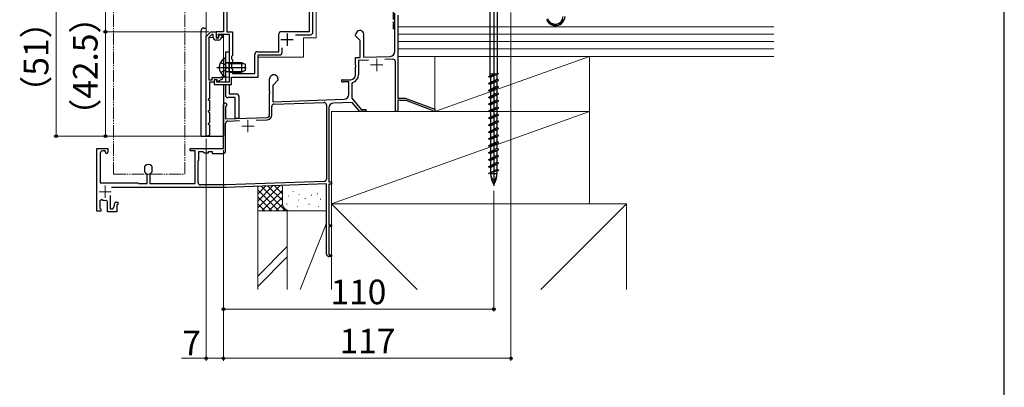
# Model space of a CAD drawing. Extents: x 87 to 962, y 105 to 1409.
# Drawn here: x 562 to 962, y 554 to 704 of the extents above; entities that cross this region are included whole.
import ezdxf

# ---------------------------------------------------------------- set-up
doc = ezdxf.new("R2010")
doc.units = 0
doc.linetypes.add('YDIVIDE_1', pattern=[15, 10, -1, 1, -1, 1, -1])
doc.linetypes.add('YHIDDEN_1', pattern=[4, 3, -1])
for name, color, linetype, lineweight in [('YKK_11', 7, 'CONTINUOUS', 30), ('YKK_11E', 7, 'CONTINUOUS', 13), ('YKK_12', 2, 'CONTINUOUS', 13), ('YKK_13', 4, 'CONTINUOUS', 30), ('YKK_D', 6, 'CONTINUOUS', 13), ('YKK_ZWAK', 7, 'CONTINUOUS', 30), ('YSS_K', 3, 'CONTINUOUS', 13), ('YSS_KE', 3, 'CONTINUOUS', 30)]:
    doc.layers.add(name, color=color, linetype=linetype, lineweight=lineweight)
doc.styles.add('text-b', font='txt')

msp = doc.modelspace()

# ---------------------------------------------------------------- linework, layer by layer
at = {"layer": 'YKK_11', "color": 211, "linetype": 'ByBlock', "lineweight": -2, "ltscale": 0.5}
for p, q in [((644.8, 719.43), (644.8, 698.63)), ((646.2, 709.33), (646.2, 698.63)), ((679.9, 698.73), (679.9, 712.33)), ((681.2, 698.43), (681.2, 712.33)), ((644.8, 698.63), (641.8, 698.63)), ((641.8, 698.63), (641.8, 696.23)), ((642.8, 696.23), (642.8, 697.63)), ((642.8, 697.63), (647.1, 697.63)), ((646.2, 698.63), (648.5, 698.63)), ((647.1, 697.63), (647.1, 678.13)), ((648.5, 698.63), (648.5, 689.03)), ((667.4, 690.53), (667.4, 697.73)), ((668.4, 698.73), (679.9, 698.73)), ((674.1, 697.43), (680.2, 697.43)), ((641.8, 696.23), (642.8, 696.23)), ((648.5, 689.03), (648.1, 688.63)), ((657.6, 681.63), (657.6, 689.53)), ((658.6, 690.53), (667.4, 690.53)), ((658.9, 680.13), (658.9, 689.23)), ((658.9, 689.23), (667.7, 689.23)), ((668.7, 690.23), (668.7, 692.03)), ((648.1, 688.63), (648.1, 687.63)), ((648.1, 687.63), (648.5, 687.23)), ((648.5, 685.73), (648.1, 685.33)), ((648.1, 685.33), (648.1, 683.83)), ((648.5, 687.23), (648.5, 685.73)), ((648.1, 683.83), (648.5, 683.43)), ((648.5, 683.43), (648.5, 681.63)), ((648.5, 681.63), (657.6, 681.63)), ((642.1, 679.13), (641.1, 679.13)), ((641.1, 679.13), (641.1, 677.13)), ((641.1, 677.13), (648.1, 677.13)), ((642.1, 678.13), (642.1, 679.13)), ((647.1, 678.13), (642.1, 678.13)), ((648.1, 677.13), (648.1, 680.13)), ((648.1, 680.13), (658.9, 680.13))]:
    msp.add_line(p, q, dxfattribs=at)
at = {"layer": 'YKK_11', "color": 1, "linetype": 'ByBlock', "lineweight": -2}
for p, q in [((637.8, 696.73), (639.7, 698.63)), ((640.16, 697.53), (638.9, 696.28)), ((639.7, 698.63), (641.8, 698.63)), ((640.7, 697.53), (640.16, 697.53)), ((640.7, 696.23), (640.7, 697.53)), ((641.8, 698.63), (641.8, 696.13)), ((642.99, 696.92), (643.36, 697.56)), ((643.36, 697.56), (644.4, 696.96)), ((637.8, 656.13), (637.8, 696.73)), ((638.9, 696.28), (638.9, 679.13)), ((642.83, 695.23), (641.7, 695.23)), ((641.8, 696.13), (642.88, 696.13)), ((642.88, 696.13), (642.99, 696.32)), ((642.99, 696.62), (642.99, 696.92)), ((642.99, 696.32), (642.99, 696.62)), ((644.4, 696.96), (643.69, 695.73)), ((638.9, 679.13), (640.3, 679.13)), ((641.1, 678.13), (639.1, 678.13)), ((639.1, 678.13), (639.1, 671.54)), ((640.3, 679.13), (640.3, 680.03)), ((640.3, 680.03), (643.71, 680.03)), ((642.3, 679.13), (641.1, 679.13)), ((641.1, 679.13), (641.1, 678.13)), ((642.3, 678.53), (642.3, 679.13)), ((642.6, 678.36), (642.3, 678.53)), ((644.06, 679.2), (642.6, 678.36)), ((643.71, 680.03), (644.29, 680.37)), ((644.29, 680.37), (644.73, 680.02)), ((639.1, 671.54), (638.6, 671.25)), ((638.6, 671.25), (638.6, 671.02)), ((638.6, 671.02), (639.1, 670.73)), ((639.1, 670.73), (639.1, 666.54)), ((639.1, 666.54), (638.6, 666.25)), ((638.6, 666.25), (638.6, 666.02)), ((638.6, 666.02), (639.1, 665.73)), ((639.1, 665.73), (639.1, 661.54)), ((639.1, 661.54), (638.6, 661.25)), ((638.6, 661.25), (638.6, 661.02)), ((638.6, 661.02), (639.1, 660.73)), ((639.1, 660.73), (639.1, 656.54)), ((638.4, 656.13), (637.8, 656.13)), ((639.1, 656.54), (638.4, 656.13))]:
    msp.add_line(p, q, dxfattribs=at)
at = {"layer": 'YKK_11', "color": 211, "ltscale": 0.5}
for p, q in [((670.7, 697.93), (670.7, 692.93)), ((668.2, 695.43), (673.2, 695.43))]:
    msp.add_line(p, q, dxfattribs=at)
at = {"layer": 'YKK_11', "color": 211, "linetype": 'ByBlock', "lineweight": -2, "ltscale": 0.5}
for centre, start, end in [((668.4, 697.73), 90, 180), ((680.2, 698.43), 270, 360), ((658.6, 689.53), 90, 180), ((667.7, 690.23), 270, 360)]:
    msp.add_arc(centre, 1, start, end, dxfattribs=at)
at = {"layer": 'YKK_11', "color": 1, "linetype": 'ByBlock', "lineweight": -2}
for centre, radius, start, end in [((641.7, 696.23), 1, 180, 270), ((642.83, 696.23), 1, 270, 330), ((643.31, 680.49), 1.5, 300, 341.4096)]:
    msp.add_arc(centre, radius, start, end, dxfattribs=at)
at = {"layer": 'YKK_11E', "color": 4, "linetype": 'ByBlock', "lineweight": -2, "ltscale": 0.5}
for p, q in [((714.6, 690.62), (714.6, 706.13)), ((715.8, 705.33), (715.8, 671.63)), ((698.6, 696.93), (698.6, 697.43)), ((700.5, 695.03), (698.6, 696.93)), ((700.5, 688.2), (700.5, 695.03)), ((701.83, 696.69), (701.8, 696.56)), ((701.8, 696.56), (701.8, 688.24)), ((698.6, 688.13), (700.5, 688.2)), ((698.6, 685.09), (698.6, 688.13)), ((698.72, 684.9), (698.6, 685.09)), ((703.79, 687.11), (699.8, 686.97)), ((699.8, 686.97), (699.8, 681.13)), ((701.8, 688.24), (712.67, 688.62)), ((713.77, 687.46), (710.46, 687.35)), ((714.8, 666.13), (714.8, 686.46)), ((698.6, 684.17), (698.72, 684.35)), ((698.6, 681.13), (698.6, 684.17)), ((698.72, 684.35), (698.72, 684.9)), ((663.6, 674.39), (663.6, 679.43)), ((667, 678.93), (664.9, 676.83)), ((667, 679.43), (667, 678.93)), ((693.3, 679.13), (696.6, 679.13)), ((693.69, 678.23), (693.54, 678.2)), ((695.8, 678.23), (693.69, 678.23)), ((695.8, 673.19), (695.8, 678.23)), ((697.38, 678.03), (697, 677.54)), ((697, 677.54), (697, 671.62)), ((663.72, 674.21), (663.6, 674.39)), ((663.6, 673.47), (663.72, 673.66)), ((663.6, 664.75), (663.6, 673.47)), ((663.72, 673.66), (663.72, 674.21)), ((664.9, 676.83), (664.9, 670.18)), ((664.9, 670.18), (693.87, 671.19)), ((665.47, 669.2), (685.67, 669.9)), ((697.14, 669.9), (689.63, 669.64)), ((697, 671.62), (700.85, 667.03)), ((700.3, 666.13), (697.14, 669.9)), ((715.8, 671.63), (718.8, 671.63)), ((716.1, 670.98), (715.8, 670.81)), ((715.8, 670.81), (715.8, 666.13)), ((716.7, 670.63), (716.1, 670.98)), ((719.19, 670.63), (716.7, 670.63)), ((718.8, 671.63), (730.8, 667.13)), ((729.81, 666.65), (719.19, 670.63)), ((644.8, 651.13), (644.8, 668.93)), ((645.85, 668.33), (645.7, 668.07)), ((645.7, 668.07), (645.7, 663.16)), ((664.5, 664.75), (664.5, 668.2)), ((686.7, 668.9), (686.7, 638.72)), ((687.7, 667.64), (687.7, 637.63)), ((702.8, 666.13), (700.3, 666.13)), ((700.85, 667.03), (702.8, 667.03)), ((702.8, 667.03), (702.8, 666.13)), ((715.8, 666.13), (714.8, 666.13)), ((730, 666.4), (729.81, 666.65)), ((730.3, 666.13), (730, 666.4)), ((730.8, 666.13), (730.3, 666.13)), ((730.8, 667.13), (730.8, 666.13)), ((645.7, 663.16), (662.64, 663.76)), ((645.7, 650.13), (645.7, 661.3)), ((646.67, 662.3), (651.35, 662.46)), ((658.09, 662.7), (662.67, 662.86)), ((593.3, 625.62), (593.3, 651.13)), ((593.3, 651.13), (597.8, 651.13)), ((594.7, 649.13), (594.7, 637.13)), ((596.53, 650.13), (595.7, 650.13)), ((596.82, 649.75), (596.53, 650.13)), ((597.8, 651.13), (597.8, 649.63)), ((631.3, 650.13), (631.3, 651.13)), ((631.3, 651.13), (637.34, 651.13)), ((633.3, 650.13), (631.3, 650.13)), ((633.3, 636.83), (633.3, 650.13)), ((634.8, 646.43), (634.8, 649.93)), ((634.8, 649.93), (636.45, 649.93)), ((636.45, 649.93), (636.75, 649.63)), ((636.75, 649.63), (637.05, 649.33)), ((637.05, 649.33), (638.75, 649.33)), ((637.34, 651.13), (637.53, 651.01)), ((637.53, 651.01), (638.08, 651.01)), ((638.08, 651.01), (638.26, 651.13)), ((638.26, 651.13), (644.8, 651.13)), ((638.75, 649.33), (638.75, 649.93)), ((638.75, 649.93), (640.2, 649.93)), ((640.2, 649.93), (640.2, 649.13)), ((640.2, 649.13), (644.7, 649.13)), ((634.5, 646.13), (634.8, 646.43)), ((634.5, 637.33), (634.5, 646.13)), ((612.9, 643.89), (613, 644.11)), ((612.9, 641.57), (612.9, 643.89)), ((613, 641.35), (612.9, 641.57)), ((613.75, 640.7), (613.57, 640.98)), ((615.04, 640.98), (614.85, 640.7)), ((615.61, 644.11), (615.7, 643.89)), ((615.7, 641.57), (615.61, 641.35)), ((615.7, 643.89), (615.7, 641.57)), ((594.7, 637.13), (610, 637.13)), ((610, 637.13), (610.3, 636.83)), ((613.75, 636.83), (613.75, 640.7)), ((614.85, 640.7), (614.85, 636.83)), ((685.74, 637.72), (645.78, 636.33)), ((687.7, 637.63), (688.8, 637.63)), ((688.8, 637.63), (688.8, 636.63)), ((645.8, 635.33), (599.27, 635.33)), ((610.3, 636.83), (613.75, 636.83)), ((614.85, 636.83), (633.3, 636.83)), ((645.78, 636.33), (635.5, 636.33)), ((686.8, 636.76), (645.8, 635.33)), ((686.8, 608.13), (686.8, 636.76)), ((688.8, 636.63), (687.7, 636.63)), ((687.7, 636.63), (687.7, 620.13)), ((595.3, 630.32), (594.6, 629.86)), ((594.6, 629.86), (594.6, 626.82)), ((597.6, 629.55), (597.05, 630.05)), ((597.6, 625.32), (597.6, 629.55)), ((598.8, 631.98), (598.8, 626.52)), ((601.2, 629.33), (601.8, 629.33)), ((601.8, 629.33), (601.8, 628.23)), ((595, 625.62), (593.3, 625.62)), ((594.6, 626.82), (594.8, 626.62)), ((594.8, 626.62), (595, 626.42)), ((595, 626.42), (595, 625.62)), ((601.5, 625.32), (597.6, 625.32)), ((598.8, 626.52), (599.8, 626.52)), ((599.8, 626.52), (600.5, 627.74)), ((600.5, 627.74), (600.5, 628.63)), ((601.8, 628.23), (601.5, 628.23)), ((601.5, 628.23), (601.5, 625.32)), ((687.7, 620.13), (688.8, 620.13)), ((688.8, 619.43), (687.7, 619.43)), ((687.7, 619.43), (687.7, 607.83)), ((688.8, 620.13), (688.8, 619.43)), ((687.7, 607.83), (688.8, 607.83)), ((688.8, 607.13), (687.8, 607.13)), ((688.8, 607.83), (688.8, 607.13))]:
    msp.add_line(p, q, dxfattribs=at)
at = {"layer": 'YKK_11E', "color": 4, "ltscale": 0.5}
for p, q in [((704.7, 685.13), (709.7, 685.13)), ((707.2, 687.63), (707.2, 682.63)), ((654.8, 662.73), (654.8, 657.73)), ((652.3, 660.23), (657.3, 660.23)), ((594.2, 633.53), (599.2, 633.53)), ((596.7, 636.03), (596.7, 631.03))]:
    msp.add_line(p, q, dxfattribs=at)
at = {"layer": 'YKK_11E', "color": 4, "linetype": 'ByBlock', "lineweight": -2, "ltscale": 0.5}
for centre, radius, start, end in [((700.3, 697.43), 1.7, 334.1591, 180), ((712.6, 690.62), 2, 271.9979, 360), ((713.8, 686.46), 1, 0, 91.9979), ((665.3, 679.43), 1.7, 360, 180.0005), ((696.6, 681.13), 2, 270, 360), ((696.6, 681.13), 3.2, 284.0797, 0), ((693.3, 678.63), 0.5, 90, 298.955), ((693.8, 673.19), 2, 272, 360), ((645.5, 668.93), 0.7, 300.0001, 180), ((665.5, 668.2), 1, 92, 179.9999), ((685.7, 668.9), 1, 0, 92), ((689.7, 667.64), 2, 92, 180), ((646.7, 661.3), 1, 92, 180), ((662.6, 664.75), 1, 272, 360), ((662.6, 664.75), 1.9, 271.9999, 360), ((595.7, 649.13), 1, 90, 180), ((597.3, 649.63), 0.5, 165.5195, 0.0001), ((644.7, 650.13), 1, 270, 360), ((614.3, 642.73), 1.9, 46.5675, 133.4325), ((614.3, 642.73), 1.9, 226.5675, 247.2709), ((614.3, 642.73), 1.9, 292.7286, 313.4339), ((635.5, 637.33), 1, 180, 270), ((685.7, 638.72), 1, 272, 360), ((596.7, 633.53), 3.5, 246.4219, 275.7392), ((601.2, 628.63), 0.7, 90, 180), ((687.8, 608.13), 1, 180, 270)]:
    msp.add_arc(centre, radius, start, end, dxfattribs=at)
at = {"layer": 'YKK_12', "linetype": 'YDIVIDE_1', "ltscale": 0.5}
for p, q in [((600.06, 640.63), (600.06, 799.13)), ((629.06, 640.63), (629.06, 799.13)), ((600.06, 640.63), (629.06, 640.63))]:
    msp.add_line(p, q, dxfattribs=at)
at = {"layer": 'YKK_12'}
for p, q in [((637.8, 696.53), (637.8, 711.13)), ((682.5, 696.13), (682.5, 707.13)), ((644.8, 680.13), (644.8, 697.63)), ((640.7, 696.23), (638.91, 696.23)), ((641.88, 696.23), (642.93, 696.23)), ((643.98, 696.23), (644.8, 696.23)), ((677.4, 688.23), (677.4, 696.13)), ((677.4, 696.13), (682.5, 696.13)), ((658.9, 680.13), (658.9, 688.23)), ((677.4, 688.23), (658.9, 688.23)), ((644.8, 680.76), (644.8, 680.13)), ((644.8, 680.13), (647.1, 680.13)), ((648.4, 680.13), (658.9, 680.13))]:
    msp.add_line(p, q, dxfattribs=at)
at = {"layer": 'YKK_13', "ltscale": 0.5}
for p, q in [((754.8, 713.09), (754.8, 635.95)), ((753.33, 680.61), (753.33, 708.25)), ((756.28, 681.6), (756.28, 708.25)), ((643.64, 686.18), (645.45, 685.28)), ((646.06, 684.13), (645.45, 685.28)), ((645.6, 680.54), (645.6, 687.73)), ((647, 685.75), (645.99, 685.99)), ((647, 686.13), (646.19, 685.99)), ((647, 686.13), (647, 682.13)), ((647, 686.13), (652.2, 686.13)), ((647, 685.75), (652.96, 685.75)), ((652.2, 686.13), (652.2, 682.13)), ((652.2, 686.13), (653.6, 685.43)), ((653.6, 685.43), (653.6, 682.83)), ((642.1, 684.13), (654.09, 684.13)), ((643.64, 682.08), (645.45, 682.99)), ((646.06, 684.13), (645.45, 682.99)), ((647, 682.51), (645.99, 682.27)), ((647, 682.13), (646.19, 682.28)), ((647, 682.51), (652.96, 682.51)), ((647, 682.13), (652.2, 682.13)), ((653.6, 682.83), (652.2, 682.13)), ((752.7, 680.4), (756.9, 681.81)), ((756.28, 681.42), (753.35, 681.42)), ((753.53, 680.12), (756.9, 681.81)), ((756.08, 681.4), (756.08, 679.27)), ((756.28, 681.5), (756.28, 681.42)), ((752.7, 680.4), (753.53, 680.12)), ((756.08, 679.27), (752.7, 677.58)), ((752.7, 677.58), (756.9, 678.99)), ((752.7, 677.58), (753.53, 677.3)), ((753.53, 680.12), (753.53, 677.99)), ((753.53, 677.3), (756.9, 678.99)), ((753.53, 677.3), (753.53, 675.17)), ((756.9, 678.99), (756.08, 679.27)), ((756.08, 678.58), (756.08, 676.45)), ((756.08, 676.45), (752.7, 674.76)), ((752.7, 674.76), (756.9, 676.17)), ((752.7, 674.76), (753.53, 674.48)), ((756.08, 673.63), (752.7, 671.94)), ((752.7, 671.94), (756.9, 673.35)), ((753.53, 674.48), (756.9, 676.17)), ((753.53, 674.48), (753.53, 672.35)), ((753.53, 671.66), (756.9, 673.35)), ((756.9, 676.17), (756.08, 676.45)), ((756.08, 675.76), (756.08, 673.63)), ((756.9, 673.35), (756.08, 673.63)), ((752.7, 671.94), (753.53, 671.66)), ((756.08, 670.81), (752.7, 669.12)), ((752.7, 669.12), (756.9, 670.53)), ((752.7, 669.12), (753.53, 668.84)), ((753.53, 671.66), (753.53, 669.53)), ((753.53, 668.84), (756.9, 670.53)), ((756.08, 672.94), (756.08, 670.81)), ((756.9, 670.53), (756.08, 670.81)), ((756.08, 670.12), (756.08, 667.99)), ((756.08, 667.99), (752.7, 666.3)), ((752.7, 666.3), (756.9, 667.71)), ((752.7, 666.3), (753.53, 666.02)), ((756.08, 665.17), (752.7, 663.48)), ((753.53, 668.84), (753.53, 666.71)), ((753.53, 666.02), (756.9, 667.71)), ((753.53, 666.02), (753.53, 663.89)), ((756.9, 667.71), (756.08, 667.99)), ((756.08, 667.3), (756.08, 665.17)), ((756.9, 664.89), (756.08, 665.17)), ((752.7, 663.48), (756.9, 664.89)), ((752.7, 663.48), (753.53, 663.2)), ((756.08, 662.35), (752.7, 660.66)), ((752.7, 660.66), (756.9, 662.07)), ((753.53, 663.2), (756.9, 664.89)), ((753.53, 663.2), (753.53, 661.07)), ((753.53, 660.38), (756.9, 662.07)), ((756.08, 664.48), (756.08, 662.35)), ((756.9, 662.07), (756.08, 662.35)), ((756.08, 661.66), (756.08, 659.53)), ((752.7, 660.66), (753.53, 660.38)), ((756.08, 659.53), (752.7, 657.84)), ((752.7, 657.84), (756.9, 659.25)), ((752.7, 657.84), (753.53, 657.56)), ((753.53, 660.38), (753.53, 658.25)), ((753.53, 657.56), (756.9, 659.25)), ((753.53, 657.56), (753.53, 655.43)), ((756.9, 659.25), (756.08, 659.53)), ((756.08, 658.84), (756.08, 656.71)), ((756.08, 656.71), (752.7, 655.02)), ((752.7, 655.02), (756.9, 656.43)), ((752.7, 655.02), (753.53, 654.74)), ((756.08, 653.89), (752.7, 652.2)), ((752.7, 652.2), (756.9, 653.61)), ((753.53, 654.74), (756.9, 656.43)), ((753.53, 654.74), (753.53, 652.61)), ((753.53, 651.92), (756.9, 653.61)), ((756.9, 656.43), (756.08, 656.71)), ((756.08, 656.02), (756.08, 653.89)), ((756.9, 653.61), (756.08, 653.89)), ((756.08, 653.2), (756.08, 651.07)), ((752.7, 652.2), (753.53, 651.92)), ((756.08, 651.07), (752.7, 649.38)), ((752.7, 649.38), (756.9, 650.79)), ((752.7, 649.38), (753.53, 649.1)), ((753.53, 651.92), (753.53, 649.79)), ((753.53, 649.1), (756.9, 650.79)), ((753.53, 649.1), (753.53, 646.97)), ((756.9, 650.79), (756.08, 651.07)), ((756.08, 650.38), (756.08, 648.25)), ((756.08, 648.25), (752.7, 646.56)), ((752.7, 646.56), (756.9, 647.97)), ((752.7, 646.56), (753.53, 646.28)), ((756.08, 645.43), (752.7, 643.74)), ((752.7, 643.74), (756.9, 645.15)), ((753.53, 646.28), (756.9, 647.97)), ((753.53, 646.28), (753.53, 644.15)), ((753.53, 643.46), (756.9, 645.15)), ((756.9, 647.97), (756.08, 648.25)), ((756.08, 647.56), (756.08, 645.43)), ((756.9, 645.15), (756.08, 645.43)), ((752.7, 643.74), (753.53, 643.46)), ((752.7, 640.92), (756.08, 642.61)), ((756.9, 642.33), (752.7, 640.92)), ((753.53, 643.46), (753.53, 641.33)), ((753.53, 641.2), (753.53, 640.92)), ((753.53, 640.92), (756.08, 640.92)), ((756.08, 644.74), (756.08, 642.61)), ((756.08, 642.61), (756.9, 642.33)), ((756.08, 642.05), (756.08, 640.92))]:
    msp.add_line(p, q, dxfattribs=at)
at = {"layer": 'YKK_13', "linetype": 'Continuous'}
for p, q in [((776.52, 703.04), (776.94, 703.45)), ((776.9, 702.52), (777.3, 702.91)), ((777.35, 702.07), (777.74, 702.46)), ((777.87, 701.69), (778.28, 702.1)), ((778.47, 701.4), (778.93, 701.85)), ((779.17, 701.2), (779.71, 701.73)), ((780.01, 701.13), (780.75, 701.88)), ((781.09, 701.32), (783.62, 703.85))]:
    msp.add_line(p, q, dxfattribs=at)
at = {"layer": 'YKK_13'}
for p, q in [((635.8, 656.13), (635.8, 699.13)), ((636.8, 700.13), (637.8, 700.08)), ((636.8, 700.13), (636.8, 700.13)), ((644.8, 677.13), (644.8, 656.13)), ((635.8, 656.13), (644.8, 656.13))]:
    msp.add_line(p, q, dxfattribs=at)
at = {"layer": 'YKK_13', "color": 80}
for p, q in [((647.1, 690.35), (645.6, 690.35)), ((645.6, 690.35), (645.6, 678.13)), ((647.1, 690.35), (647.1, 678.43)), ((645.6, 677.13), (645.6, 672.85)), ((647.1, 677.13), (647.1, 673.35)), ((647.1, 673.35), (650.1, 673.35)), ((649.6, 671.85), (646.6, 671.85)), ((649.6, 663.35), (649.6, 671.85)), ((651.1, 672.35), (651.1, 663.35)), ((651.1, 663.35), (649.6, 663.35))]:
    msp.add_line(p, q, dxfattribs=at)
at = {"layer": 'YKK_13', "ltscale": 0.5}
for centre, radius, start, end in [((779.89, 705.05), 3.92, 200.2535, 356.773), ((647.3, 684.13), 4.2, 117.281, 242.719), ((645.45, 687.73), 0.154, 0, 117.281), ((646.1, 686.48), 0.5, 180, 280.091), ((646.1, 681.79), 0.5, 79.909, 180), ((645.45, 680.54), 0.154, 242.719, 0), ((762.11, 640.92), 8.58, 180, 211.6384), ((757.69, 640.92), 4.17, 180, 226.051), ((747.5, 640.92), 8.58, 328.3616, 360), ((751.91, 640.92), 4.17, 313.949, 360)]:
    msp.add_arc(centre, radius, start, end, dxfattribs=at)
at = {"layer": 'YKK_13'}
for centre, radius, start, end in [((779.79, 704.95), 3.22, 199.5276, 357.9333), ((636.8, 699.13), 1, 90, 180)]:
    msp.add_arc(centre, radius, start, end, dxfattribs=at)
at = {"layer": 'YKK_13', "color": 80}
for centre, start, end in [((650.1, 672.35), 0, 90), ((646.6, 672.85), 180, 270)]:
    msp.add_arc(centre, 1, start, end, dxfattribs=at)
at = {"layer": 'YKK_D'}
for p, q in [((596.8, 698.63), (596.8, 720.13)), ((576.8, 707.13), (576.8, 656.13)), ((761.8, 706.43), (761.8, 564.78)), ((638.91, 698.63), (595.8, 698.63)), ((638.91, 698.63), (595.8, 698.63)), ((596.8, 698.63), (596.8, 656.13)), ((636.8, 656.13), (575.8, 656.13)), ((636.8, 656.13), (595.8, 656.13)), ((637.8, 655.13), (637.8, 564.78)), ((644.8, 650.43), (644.8, 564.78)), ((644.8, 650.43), (644.8, 564.78)), ((644.8, 650.43), (644.8, 584.78)), ((754.8, 633.92), (754.8, 584.78)), ((644.8, 585.78), (754.8, 585.78)), ((637.8, 565.78), (627.78, 565.78)), ((644.8, 565.78), (637.8, 565.78)), ((644.8, 565.78), (761.8, 565.78))]:
    msp.add_line(p, q, dxfattribs=at)
at = {"layer": 'YKK_D', "linetype": 'ByBlock', "lineweight": -2}
for centre in [(596.8, 698.63), (596.8, 698.63), (576.8, 656.13), (596.8, 656.13), (644.8, 585.78), (754.8, 585.78), (637.8, 565.78), (644.8, 565.78), (644.8, 565.78), (761.8, 565.78)]:
    msp.add_circle(centre, 0.531, dxfattribs=at)
at = {"layer": 'YKK_ZWAK'}
msp.add_line((962.5, 105), (962.5, 1380), dxfattribs=at)
at = {"layer": 'YSS_K', "ltscale": 1.5}
for p, q in [((715.8, 703.63), (715.8, 688.63)), ((868.8, 700.63), (715.8, 700.63)), ((868.8, 697.63), (715.8, 697.63)), ((868.8, 694.63), (715.8, 694.63)), ((868.8, 691.63), (715.8, 691.63)), ((715.8, 688.63), (868.8, 688.63)), ((730.8, 688.63), (793.8, 688.63)), ((730.8, 666.13), (730.8, 688.63)), ((730.8, 666.13), (793.8, 688.63)), ((793.8, 688.63), (793.8, 666.13)), ((688.8, 666.13), (688.8, 628.63)), ((793.8, 666.13), (688.8, 666.13)), ((688.8, 628.63), (793.8, 666.13)), ((793.8, 666.13), (730.8, 666.13)), ((793.8, 628.63), (793.8, 666.13)), ((658.8, 625.78), (658.8, 635.78)), ((658.8, 626.93), (667.66, 635.78)), ((658.8, 629.75), (664.83, 635.78)), ((658.8, 632.58), (662, 635.78)), ((658.8, 635.41), (659.18, 635.78)), ((658.8, 634.27), (667.29, 625.78)), ((660.12, 635.78), (670.12, 625.78)), ((660.49, 625.78), (668.8, 634.1)), ((662.94, 635.78), (668.8, 629.93)), ((665.77, 635.78), (668.8, 632.75)), ((668.6, 635.78), (668.8, 635.58)), ((668.8, 628.78), (668.8, 635.78)), ((673.13, 633.78), (673.13, 633.58)), ((688.8, 628.78), (688.8, 634.43)), ((658.8, 631.44), (664.46, 625.78)), ((663.32, 625.78), (668.8, 631.27)), ((671.3, 631.93), (671.3, 631.73)), ((675.3, 630.26), (675.3, 630.06)), ((675.64, 632.59), (675.64, 632.39)), ((678.1, 630.86), (678.1, 630.66)), ((680.64, 632.26), (680.64, 632.06)), ((683.15, 632.76), (683.15, 632.56)), ((684.32, 630.59), (684.32, 630.39)), ((658.8, 628.61), (661.63, 625.78)), ((671.8, 625.78), (658.8, 625.78)), ((658.8, 593.77), (658.8, 625.78)), ((670.8, 625.78), (658.8, 625.78)), ((666.15, 625.78), (668.82, 628.46)), ((668.97, 625.78), (669.77, 626.58)), ((670.63, 628.59), (670.63, 628.39)), ((670.8, 593.77), (670.8, 625.78)), ((670.8, 625.78), (686.8, 625.78)), ((670.8, 625.78), (670.8, 593.77)), ((685.8, 625.78), (671.8, 625.78)), ((674.97, 627.59), (674.97, 627.39)), ((679.64, 628.59), (679.64, 628.39)), ((683.49, 627.59), (683.49, 627.39)), ((808.8, 628.63), (688.8, 628.63)), ((688.8, 628.63), (688.8, 593.77)), ((688.8, 628.63), (723.67, 593.77)), ((688.8, 628.63), (793.8, 628.63)), ((688.8, 593.77), (688.8, 625.78)), ((773.94, 593.77), (808.8, 628.63)), ((808.8, 593.77), (808.8, 628.63)), ((686.8, 620.78), (676, 593.77)), ((670.8, 611.24), (658.8, 599.24)), ((658.8, 595), (670.8, 607))]:
    msp.add_line(p, q, dxfattribs=at)
msp.add_arc((671.8, 628.78), 3, 180, 270, dxfattribs=at)
at = {"layer": 'YSS_KE', "color": 80, "linetype": 'YHIDDEN_1'}
msp.add_line((713.81, 706.63), (713.81, 698.63), dxfattribs=at)

# ---------------------------------------------------------------- texts
at = {"layer": 'YKK_D', "style": 'text-b'}
for s, p in [('（42.5）', (593.61, 657.75)), ('（51）', (573.61, 667.12))]:
    msp.add_text(s, height=10, rotation=90, dxfattribs=at).set_placement(p)
for s, p in [('110', (688.38, 587.78)), ('7', (628.06, 567.03)), ('117', (692.08, 567.78))]:
    msp.add_text(s, height=10, dxfattribs=at).set_placement(p)

doc.saveas('drawing.dxf')
